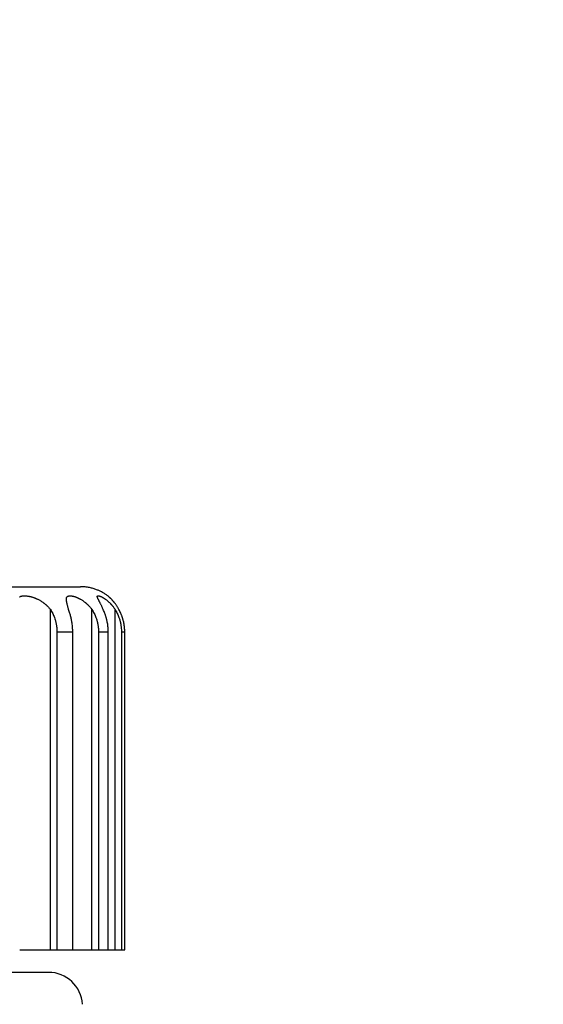
# Model space of a CAD drawing. Units: millimetres. Extents: x 131 to 268, y 257 to 371.
# Drawn here: x 181 to 183, y 340 to 343 of the extents above; entities that cross this region are included whole.
import ezdxf

# ---------------------------------------------------------------- set-up
doc = ezdxf.new("R2010")
doc.units = ezdxf.units.MM
doc.layers.add('GAIKEI', color=7, linetype='Continuous')
doc.layers.add('SUNPO', color=3, linetype='Continuous')
doc.styles.get("Standard").update_dxf_attribs({"font": 'monotxt.shx', "bigfont": 'bigfont.shx'})
doc.dimstyles.get("Standard").update_dxf_attribs({"dimscale": 0, "dimtxt": 2.5, "dimasz": 2.5, "dimexe": 1.25, "dimexo": 2, "dimtad": 1, "dimdec": 8, "dimtxsty": 'Standard', "dimblk": 'OPEN30', "dimcen": 2.5, "dimadec": 8, "dimazin": 2, "dimtfac": 1, "dimtdec": 8, "dimtmove": 0, "dimatfit": 3, "dimldrblk": 'OPEN30', "dimfxl": 0, "dimfrac": 2, "dimarcsym": 0})

# ---------------------------------------------------------------- blocks, each defined once
blk = doc.blocks.new('_Open30')
at = {"color": 0, "linetype": 'ByBlock', "lineweight": -2}
for p, q in [((-1, 0.26795), (0, 0)), ((0, 0), (-1, -0.26795)), ((0, 0), (-1, 0))]:
    blk.add_line(p, q, dxfattribs=at)
blk = doc.blocks.new('*D4')
at = {"layer": 'Defpoints', "color": 0}
for p in [(172.3461, 346.1829), (182.1212, 330.8829), (194.2211, 330.8829)]:
    blk.add_point(p, dxfattribs=at)
at = {"layer": 'SUNPO', "color": 0, "lineweight": -2}
for p, q in [((174.3461, 346.1829), (195.4711, 346.1829)), ((194.2211, 343.6829), (194.2211, 333.3829)), ((184.1212, 330.8829), (195.4711, 330.8829))]:
    blk.add_line(p, q, dxfattribs=at)
at = {"layer": 'SUNPO', "color": 0, "lineweight": -2, "xscale": 2.5, "yscale": 2.5, "zscale": 2.5}
for p, rotation in [((194.2211, 346.1829), 90), ((194.2211, 330.8829), 270)]:
    blk.add_blockref('_Open30', p, dxfattribs=dict(at, rotation=rotation))
at = {"layer": 'SUNPO', "color": 0, "insert": (192.3461, 338.5329), "char_height": 2.5, "attachment_point": 5, "rotation": 90}
blk.add_mtext('306', dxfattribs=at)

msp = doc.modelspace()

# ---------------------------------------------------------------- linework, layer by layer
at = {"layer": 'GAIKEI', "color": 7}
msp.add_line((181.50050125, 340.43285066), (179.84160716, 340.43285066), dxfattribs=at)
for points in [[(179.77105426, 341.28285065), (181.57105425, 341.28285065)], [(181.66861465, 340.48285066), (181.66861465, 341.18285065)], [(181.43706615, 340.48285066), (181.66861465, 340.48285066)]]:
    msp.add_lwpolyline(points, dxfattribs=at)
for points in [[(181.63115719, 341.26277266, 0.0086994789), (181.62832136, 341.2648286, 0.0087488024), (181.62542133, 341.26678037, 0.0089078375), (181.6224047, 341.2686593, 0.0091841334), (181.61921731, 341.27048797, 0.0091834083), (181.61596369, 341.27219903, 0.0086924378), (181.61283314, 341.27370505, 0.0084320484), (181.60974588, 341.27506211, 0.0084281221), (181.60661493, 341.2763142, 0.0098927757), (181.602889, 341.27764808, 0.0099018129), (181.59911246, 341.27883371, 0.0104046892), (181.595101, 341.27991625, 0.0113483954), (181.5906645, 341.28090867, 0.0113430577), (181.58619043, 341.28169839, 0.01235634), (181.58130413, 341.28232388, 0.0128174672), (181.57619628, 341.28271756, 0.0126822939), (181.57105422, 341.28285064)], [(181.65563385, 341.23284601, 0.0074043218), (181.65412815, 341.23553507, 0.0072075072), (181.65259256, 341.23809878, 0.0069987268), (181.65103495, 341.24053917, 0.0067996794), (181.64946323, 341.24285802, 0.0065944992), (181.64788552, 341.24505653, 0.0044922597), (181.64678195, 341.24652448, 0.0015789983), (181.64638862, 341.24703466, 0.0015654885), (181.64599594, 341.24753743, 0.0015545635), (181.645604, 341.24803284, 0.0015338354), (181.64521321, 341.24852057, 0.0015184043), (181.64482461, 341.24899956, 0.0026811136), (181.64413281, 341.24983778, 0.0029026152), (181.64337621, 341.25073394, 0.0028159373), (181.64263314, 341.25159391, 0.0053784512), (181.64119109, 341.25320867, 0.0050726657), (181.63981346, 341.2546878, 0.0042497214), (181.63863424, 341.25590746, 0.0022490013), (181.63800584, 341.25654075, 0.0021645536), (181.63739761, 341.25714298, 0.0020771347), (181.63681036, 341.25771465, 0.0019828389), (181.6362453, 341.25825585, 0.0018852035), (181.63570532, 341.25876509, 0.0027734817), (181.63489929, 341.25951114, 0.0031703966), (181.63399354, 341.26032978, 0.0027209561), (181.63320285, 341.26102757, 0.0022309961), (181.63252952, 341.26161015, 0.0019525698), (181.63197645, 341.26208062, 0.0014154682), (181.63154688, 341.26244096)], [(181.66861466, 341.18285064, 0.0120970608), (181.66849473, 341.18781158, 0.012050025), (181.66813739, 341.19273238, 0.0119583484), (181.66754629, 341.19761342, 0.0119627897), (181.66672357, 341.20245467, 0.0119594445), (181.66566917, 341.20725542, 0.0059712834), (181.66505501, 341.20964037, 0.0029936805), (181.6647261, 341.21082892, 0.0029957711), (181.66438259, 341.21201483, 0.0029981584), (181.66402469, 341.21319714, 0.0029872829), (181.66365313, 341.21437363, 0.0039768902), (181.66313754, 341.21593029, 0.0059352524), (181.66232152, 341.21823962, 0.0059049311), (181.66145504, 341.2205185, 0.009775228), (181.65990122, 341.22424862, 0.0116594161), (181.6578605, 341.22861088, 0.0115746218), (181.65563385, 341.23284601)], [(181.57536136, 340.3624293, 0.3964328274), (181.50050125, 340.43285066)]]:
    msp.add_lwpolyline(points, format="xyb", dxfattribs=at)
at = {"layer": 'GAIKEI', "color": 1}
for points in [[(181.43637466, 341.26032978, -0.0262033665), (181.43762943, 341.26100191, -0.023685902), (181.43899804, 341.26156769, -0.0213502259), (181.44048252, 341.26203001, -0.0189711796), (181.44208538, 341.26239062, -0.0100664979), (181.44307453, 341.26255437, -0.0080754411), (181.44395005, 341.26266693, -0.0076012103), (181.44484951, 341.26275403, -0.0071566024), (181.44577218, 341.26281597, -0.0067739827), (181.44671833, 341.26285307, -0.006412069), (181.44768788, 341.26286551, -0.0119039204), (181.44969687, 341.26281699, -0.0109962134), (181.45179895, 341.26266982, -0.0097630275), (181.45390084, 341.26243483, -0.0048961512), (181.45503179, 341.26227506, -0.0047823969), (181.45618606, 341.26208913, -0.0046800231), (181.45736277, 341.26187669, -0.0045820996), (181.45855621, 341.26163833, -0.0044946015), (181.45976324, 341.26137439, -0.0054952536), (181.46129063, 341.26100822, -0.0086652484), (181.46377585, 341.2603374, -0.0085845303), (181.46630969, 341.25955875, -0.0071037734), (181.46845639, 341.25882474, -0.0042953692), (181.46975906, 341.25834596, -0.00432298), (181.47107227, 341.25783744, -0.0043546429), (181.47239578, 341.25729835, -0.0043993109), (181.47372964, 341.25672761, -0.0044479405), (181.47507214, 341.25612487, -0.0067507433), (181.47709349, 341.25516237, -0.0091261505), (181.47977674, 341.2537786, -0.0092754504), (181.48244061, 341.25227824, -0.0094353009), (181.48508065, 341.25065837, -0.0096665468), (181.48769216, 341.24891534, -0.0098860974), (181.49027018, 341.2470449, -0.0050227505), (181.49154509, 341.24606058, -0.0025377664), (181.49217873, 341.24555587, -0.002553103), (181.49280971, 341.2450427, -0.0025725594), (181.49343801, 341.24452092, -0.0025774779), (181.49406308, 341.24399084, -0.0025924387), (181.49468369, 341.24345343, -0.0047697092), (181.49580754, 341.24245088, -0.0052264114), (181.49701306, 341.24133143, -0.0052502883), (181.49819685, 341.24018503, -0.0101275816), (181.50040383, 341.23791223, -0.0106739174), (181.50261756, 341.23543405, -0.010754768), (181.50473719, 341.23284601)], [(181.54481136, 341.23284601, 0.0012553161), (181.54414687, 341.23542993, 0.0005805025), (181.54350233, 341.23789825, -0.0001929893), (181.54288544, 341.24025277, -0.0011061086), (181.54230397, 341.24249512, -0.0022085727), (181.54176618, 341.2446264, -0.0029922939), (181.54133804, 341.24640094, -0.0010691526), (181.54122384, 341.24689256, -0.0011734885), (181.54111351, 341.24737735, -0.0012847118), (181.5410072, 341.24785533, -0.0013988037), (181.54090506, 341.24832647, -0.0015159091), (181.5408074, 341.24878996, -0.002221793), (181.5406847, 341.24939451, -0.0037673706), (181.54051731, 341.25027251, -0.0043449117), (181.54037048, 341.25111674, -0.0072693425), (181.54019903, 341.25225643, -0.0128558662), (181.54003344, 341.2537565, -0.0165414134), (181.53996243, 341.25513335, -0.015309787), (181.53997462, 341.25608794, -0.0118087793), (181.54001527, 341.2566881, -0.0132139568), (181.54008283, 341.25725974, -0.0147601383), (181.5401781, 341.25780332, -0.0161990762), (181.54030175, 341.25831868, -0.0177104818), (181.54045371, 341.2588044, -0.032493527), (181.54076973, 341.25954628, -0.0426521501), (181.54125334, 341.26032978, -0.044063379), (181.54185233, 341.26100191, -0.0424113954), (181.54256832, 341.26156769, -0.0387687212), (181.54340361, 341.26203001, -0.0336957827), (181.54436095, 341.26239062, -0.0172559822), (181.54497592, 341.26255437, -0.0134300917), (181.54553377, 341.26266693, -0.0122683202), (181.54611891, 341.26275403, -0.0111957827), (181.54673082, 341.26281597, -0.0102664152), (181.54736961, 341.26285307, -0.0094160464), (181.54803517, 341.26286551, -0.0167001113), (181.54944626, 341.26281699, -0.0145510149), (181.55096389, 341.26266982, -0.012251673), (181.5525183, 341.26243483, -0.0059263956), (181.55336845, 341.26227506, -0.0056583577), (181.55424536, 341.26208913, -0.0054186715), (181.55514835, 341.26187669, -0.0052003973), (181.55607303, 341.26163833, -0.0050074256), (181.55701685, 341.26137439, -0.0060039177), (181.55822289, 341.26100822, -0.0092397519), (181.56021143, 341.2603374, -0.008917293), (181.56226979, 341.25955875, -0.0072243633), (181.56403624, 341.25882474, -0.0043132106), (181.56511764, 341.25834596, -0.0043030005), (181.56621475, 341.25783744, -0.0042986562), (181.56732727, 341.25729835, -0.0043114209), (181.56845518, 341.25672761, -0.0043294937), (181.56959694, 341.25612487, -0.0065193313), (181.57132803, 341.25516237, -0.0087316513), (181.57364726, 341.2537786, -0.0087938376), (181.57597265, 341.25227824, -0.0088771147), (181.57829866, 341.25065837, -0.0090404876), (181.58061961, 341.24891534, -0.0091997086), (181.58292964, 341.2470449, -0.0046593598), (181.58407873, 341.24606058, -0.0023514831), (181.58465146, 341.24555587, -0.0023639017), (181.58522285, 341.2450427, -0.0023802771), (181.58579285, 341.24452092, -0.0023833486), (181.58636094, 341.24399084, -0.002395858), (181.58692598, 341.24345343, -0.0044051936), (181.58795174, 341.24245088, -0.0048233057), (181.5890556, 341.24133143, -0.0048431932), (181.59014314, 341.24018503, -0.0093402679), (181.59217993, 341.23791223, -0.0098466463), (181.59423492, 341.23543405, -0.0099351475), (181.59621358, 341.23284601)], [(181.62098078, 341.23284601, 0.0046530275), (181.61990121, 341.23543307, 0.004300534), (181.6188176, 341.23790424, 0.0039093723), (181.61773748, 341.24026134, 0.0034770089), (181.61666843, 341.242506, 0.0029772132), (181.61561835, 341.24463931, 0.0021322572), (181.6147269, 341.24640463, 0.0005226861), (181.61447514, 341.24689681, 0.0004791574), (181.61422566, 341.24738214, 0.000434343), (181.61397858, 341.24786064, 0.0003857662), (181.61373405, 341.24833228, 0.0003345032), (181.61349267, 341.24879624, 0.0003657813), (181.61317335, 341.24940787, 0.0003527084), (181.61271302, 341.25028642, 0.0001063235), (181.61226942, 341.25113114, -0.0003384378), (181.61166367, 341.25228557, -0.0015502567), (181.6108835, 341.25378509, -0.0031244598), (181.61018349, 341.25516117, -0.0036013164), (181.6097211, 341.25610169, -0.0031905068), (181.60943622, 341.25670193, -0.0039248041), (181.60917476, 341.2572736, -0.0048129591), (181.6089375, 341.25781714, -0.0057978173), (181.60872547, 341.25833237, -0.0070178093), (181.60854, 341.25881784, -0.0153692024), (181.60828882, 341.25957133, -0.0256327497), (181.60809585, 341.26035233, -0.0376233961), (181.6080164, 341.26102184, -0.0547071377), (181.60805235, 341.26158489, -0.075070028), (181.60820621, 341.26204427, -0.0871658557), (181.60848084, 341.26240175, -0.1019842627), (181.60918406, 341.26270349, -0.0415686767), (181.60967808, 341.26283727, -0.0410372567), (181.61003911, 341.26286547, -0.0298619788), (181.61077159, 341.26282103, -0.0227715711), (181.6116347, 341.26267782, -0.0171219025), (181.61259097, 341.26244066, -0.0074496773), (181.6131227, 341.2622817, -0.0067772368), (181.6136835, 341.26209655, -0.0062122161), (181.61427303, 341.26188481, -0.0057382014), (181.61488845, 341.26164706, -0.0053433427), (181.61552778, 341.26138367, -0.006039867), (181.61633769, 341.26102816, -0.0091902197), (181.61774155, 341.26035986, -0.0085524697), (181.6192337, 341.25958359, -0.0068593189), (181.62056553, 341.25883801, -0.0039704188), (181.62137886, 341.25835945, -0.0039280252), (181.62221241, 341.25785111, -0.0038938477), (181.62306586, 341.25731214, -0.0038837508), (181.62393914, 341.25674147, -0.0038806499), (181.62483097, 341.25613872, -0.0057285866), (181.62617747, 341.25519039, -0.0077464163), (181.62803292, 341.25380727, -0.0077693058), (181.62992, 341.25230732, -0.0078195655), (181.63183228, 341.25068762, -0.0079536016), (181.63376338, 341.24894453, -0.0080877778), (181.63570674, 341.24707378, -0.0041840654), (181.63670216, 341.24606742, -0.0020675357), (181.63718956, 341.2455622, -0.0020786824), (181.63767698, 341.24504849, -0.0020933934), (181.63816438, 341.24452615, -0.0020965395), (181.63865128, 341.24399549, -0.0021079118), (181.63913668, 341.24345746, -0.0038622153), (181.64001715, 341.24245776, -0.004247604), (181.64097236, 341.24133707, -0.0042686054), (181.64191733, 341.24018936, -0.0082277552), (181.64369387, 341.23791826, -0.008706968), (181.64550264, 341.2354372, -0.0088099845), (181.64725607, 341.23284601)], [(181.50473719, 341.23284601, -0.0155940242), (181.50740495, 341.22850447, -0.0151993361), (181.50978177, 341.2240413, -0.0146998067), (181.51188013, 341.21946031, -0.0143959591), (181.51370909, 341.21476407, -0.0140617484), (181.51527351, 341.2099536, -0.008306834), (181.516087, 341.20701207, -0.0068291172), (181.51669235, 341.20453352, -0.0067824871), (181.51722944, 341.20204211, -0.0066886547), (181.5176981, 341.19954314, -0.0066210086), (181.51809949, 341.19703615, -0.0104469086), (181.51860404, 341.19300847, -0.0130133011), (181.51899826, 341.18794541, -0.0129273727), (181.51912969, 341.18285064)], [(181.55397755, 341.18285064, 0.0091168949), (181.55388707, 341.18781158, 0.0090228211), (181.55361848, 341.19273238, 0.0089050712), (181.55317606, 341.19761342, 0.0087646248), (181.55256406, 341.20245467, 0.0086008609), (181.55178694, 341.20725542, 0.0042330707), (181.55133786, 341.20964037, 0.0020966197), (181.55109845, 341.21082892, 0.0020833577), (181.55084925, 341.21201483, 0.002069007), (181.55059052, 341.21319714, 0.0020444843), (181.55032291, 341.21437363, 0.0026957717), (181.54995327, 341.21593029, 0.0039582477), (181.54937229, 341.21823962, 0.0038570144), (181.54876095, 341.2205185, 0.0062007311), (181.54767919, 341.22424862, 0.0069768169), (181.54628824, 341.22861088, 0.0064556022), (181.54481136, 341.23284601)], [(181.59621358, 341.23284601, -0.0147229594), (181.5988659, 341.22850447, -0.0145064577), (181.60124594, 341.2240413, -0.0142178926), (181.60336048, 341.21946031, -0.0140868043), (181.60521378, 341.21476407, -0.0139311802), (181.60680685, 341.2099536, -0.0083100182), (181.60763806, 341.20701207, -0.0068692067), (181.60825785, 341.20453352, -0.0068580457), (181.60880868, 341.20204211, -0.0067930865), (181.60929003, 341.19954314, -0.006751325), (181.60970282, 341.19703615, -0.0107054884), (181.61022235, 341.19300847, -0.0133832349), (181.61062881, 341.18794541, -0.0133393016), (181.61076451, 341.18285064)], [(181.63230167, 341.18285064, 0.0108440299), (181.63219411, 341.18781158, 0.0107725167), (181.63187415, 341.19273238, 0.0106668744), (181.63134585, 341.19761342, 0.0106002411), (181.63061247, 341.20245467, 0.0105199153), (181.62967625, 341.20725542, 0.0052240186), (181.62913275, 341.20964037, 0.0026069423), (181.62884225, 341.21082892, 0.0026019801), (181.62853926, 341.21201483, 0.0025967106), (181.62822406, 341.21319714, 0.0025795316), (181.62789734, 341.21437363, 0.0034223921), (181.62744484, 341.21593029, 0.0050785608), (181.62673073, 341.21823962, 0.0050170199), (181.62597531, 341.2205185, 0.0082270751), (181.62462808, 341.22424862, 0.0096355933), (181.62287391, 341.22861088, 0.0093796813), (181.62098078, 341.23284601)], [(181.64725607, 341.23284601, -0.0135136198), (181.64977703, 341.22850447, -0.0134353082), (181.65205627, 341.2240413, -0.0133196955), (181.65409457, 341.21946031, -0.0133208213), (181.65589121, 341.21476407, -0.0133082878), (181.65744331, 341.2099536, -0.0080021644), (181.6582559, 341.20701207, -0.0066434093), (181.65886305, 341.20453352, -0.0066610114), (181.65940355, 341.20204211, -0.0066212487), (181.65987655, 341.19954314, -0.0066016854), (181.6602827, 341.19703615, -0.010511087), (181.6607945, 341.19300847, -0.0131756808), (181.66119544, 341.18794541, -0.0131692365), (181.66132947, 341.18285064)]]:
    msp.add_lwpolyline(points, format="xyb", dxfattribs=at)
for points in [[(181.50473715, 340.48285066), (181.50473715, 341.23284605)], [(181.59621355, 340.48285066), (181.59621355, 341.23284605)], [(181.64725605, 340.48285066), (181.64725605, 341.23284605)], [(181.55397755, 341.18285065), (181.51912965, 341.18285065)], [(181.51912965, 341.18285065), (181.51912965, 340.48285066)], [(181.55397755, 340.48285066), (181.55397755, 341.18285065)], [(181.63230165, 341.18285065), (181.61076455, 341.18285065)], [(181.61076455, 341.18285065), (181.61076455, 340.48285066)], [(181.63230165, 340.48285066), (181.63230165, 341.18285065)], [(181.66861465, 341.18285065), (181.66132945, 341.18285065)], [(181.66132945, 341.18285065), (181.66132945, 340.48285066)]]:
    msp.add_lwpolyline(points, dxfattribs=at)

# ---------------------------------------------------------------- dimensions: what is measured, and where the dimension line sits
at = {"layer": 'SUNPO', "color": 3}
dim = msp.add_linear_dim(base=(194.22105425, 330.88285066), p1=(172.34605504, 346.18285216), p2=(182.12118847, 330.88285066), angle=90, text='306', dimstyle='Standard', override={"dimscale": 1}, dxfattribs=at)
dim.commit()
dim.dimension.update_dxf_attribs({"geometry": '*D4', "text_midpoint": (192.34605425, 338.53285141)})

doc.saveas('drawing.dxf')
